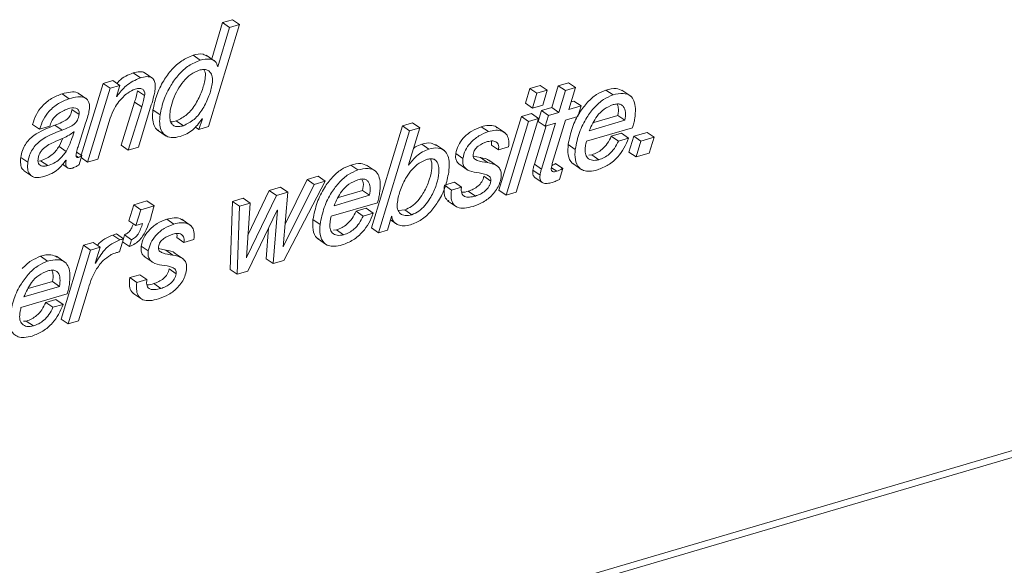
# Paper-space layout 'Sheet2' of a CAD drawing. Units: inches. Extents: x 0 to 195, y 0 to 151.
# Drawn here: x 154 to 156, y 113 to 114 of the extents above; entities that cross this region are included whole.
import ezdxf

# ---------------------------------------------------------------- set-up
doc = ezdxf.new("R2010")
doc.units = ezdxf.units.IN
doc.header["$MEASUREMENT"] = 0
doc.layers.add('SLD-0', color=179, linetype='Continuous')

psp = doc.layouts.new('Sheet2')

# ---------------------------------------------------------------- linework, layer by layer
at = {"layer": 'SLD-0', "color": 179, "linetype": 'Continuous', "lineweight": 15}
for p, q in [((154.42747, 113.71209), (154.40579, 113.63902)), ((154.44753, 113.71799), (154.42747, 113.71209)), ((154.44172, 113.7023), (154.42747, 113.71209)), ((154.46178, 113.70819), (154.44753, 113.71799)), ((154.3991, 113.5032), (154.46178, 113.70819)), ((154.44172, 113.7023), (154.41829, 113.62331)), ((154.46178, 113.70819), (154.44172, 113.7023)), ((154.38277, 113.63664), (154.36852, 113.64644)), ((154.41271, 113.63426), (154.3949, 113.6465)), ((154.41829, 113.62331), (154.41782, 113.62317)), ((154.20708, 113.59586), (154.18749, 113.5901)), ((154.22134, 113.58607), (154.20708, 113.59586)), ((154.26235, 113.60126), (154.2481, 113.61105)), ((154.28766, 113.59971), (154.26985, 113.61196)), ((154.18749, 113.5901), (154.14342, 113.44573)), ((154.20174, 113.58031), (154.15644, 113.4319)), ((154.20174, 113.58031), (154.18749, 113.5901)), ((154.22134, 113.58607), (154.20174, 113.58031)), ((154.2146, 113.56371), (154.22134, 113.58607)), ((154.27096, 113.56538), (154.25671, 113.57518)), ((155.0456, 113.57998), (155.03648, 113.55013)), ((155.06613, 113.58602), (155.0456, 113.57998)), ((155.05986, 113.57019), (155.0456, 113.57998)), ((155.08039, 113.57622), (155.05986, 113.57019)), ((155.08039, 113.57622), (155.06613, 113.58602)), ((155.07126, 113.54637), (155.08039, 113.57622)), ((155.1027, 113.58527), (155.08937, 113.54137)), ((155.123, 113.59123), (155.1027, 113.58527)), ((155.11696, 113.57547), (155.1027, 113.58527)), ((155.11696, 113.57547), (155.10362, 113.53157)), ((155.13725, 113.58144), (155.11696, 113.57547)), ((155.13725, 113.58144), (155.123, 113.59123)), ((155.12392, 113.53753), (155.13725, 113.58144)), ((155.21276, 113.56678), (155.1985, 113.57658)), ((155.24819, 113.56442), (155.23037, 113.57666)), ((154.11953, 113.55929), (154.10527, 113.56909)), ((154.15508, 113.55837), (154.13726, 113.57061)), ((154.21507, 113.56385), (154.2146, 113.56371)), ((154.21507, 113.56385), (154.21472, 113.56409)), ((155.05986, 113.57019), (155.05073, 113.54034)), ((155.13425, 113.55456), (155.12858, 113.55289)), ((155.1485, 113.54476), (155.13425, 113.55456)), ((154.13902, 113.52764), (154.12477, 113.53743)), ((154.25085, 113.55255), (154.22383, 113.46569)), ((154.26511, 113.54275), (154.23809, 113.45589)), ((154.26511, 113.54275), (154.25085, 113.55255)), ((154.25839, 113.46185), (154.28444, 113.5466)), ((154.30198, 113.52693), (154.28773, 113.53673)), ((155.05073, 113.54034), (155.03648, 113.55013)), ((155.05073, 113.54034), (155.07126, 113.54637)), ((155.06858, 113.53526), (155.06198, 113.51374)), ((155.08937, 113.54137), (155.06858, 113.53526)), ((155.08284, 113.52546), (155.06858, 113.53526)), ((155.10362, 113.53157), (155.08937, 113.54137)), ((155.1485, 113.54476), (155.12392, 113.53753)), ((155.14188, 113.52323), (155.1485, 113.54476)), ((154.17674, 113.43786), (154.20173, 113.51994)), ((154.34892, 113.50493), (154.33466, 113.51472)), ((154.38705, 113.51899), (154.37999, 113.49759)), ((154.38658, 113.51885), (154.38705, 113.51899)), ((155.02846, 113.52347), (154.98339, 113.37513)), ((155.04271, 113.51367), (154.99764, 113.36534)), ((155.01794, 113.3713), (155.06301, 113.51964)), ((155.04875, 113.52943), (155.02846, 113.52347)), ((155.04271, 113.51367), (155.02846, 113.52347)), ((155.06301, 113.51964), (155.04271, 113.51367)), ((155.06301, 113.51964), (155.04875, 113.52943)), ((155.07624, 113.50394), (155.06198, 113.51374)), ((155.08284, 113.52546), (155.07624, 113.50394)), ((155.10362, 113.53157), (155.08284, 113.52546)), ((155.09067, 113.42872), (155.11729, 113.51601)), ((155.11729, 113.51601), (155.14188, 113.52323)), ((155.16487, 113.49495), (155.23649, 113.516)), ((155.17391, 113.5116), (155.22224, 113.52579)), ((155.23649, 113.516), (155.22224, 113.52579)), ((154.05978, 113.49784), (154.04553, 113.50764)), ((154.05978, 113.49784), (154.08008, 113.5038)), ((154.10493, 113.4962), (154.09067, 113.50599)), ((154.13925, 113.46918), (154.1524, 113.50989)), ((154.29668, 113.49628), (154.31449, 113.48403)), ((154.37999, 113.49759), (154.37316, 113.50229)), ((154.37999, 113.49759), (154.3991, 113.5032)), ((154.78953, 113.50474), (154.72685, 113.29975)), ((154.80379, 113.49494), (154.7411, 113.28995)), ((154.80983, 113.5107), (154.78953, 113.50474)), ((154.80379, 113.49494), (154.78953, 113.50474)), ((154.80121, 113.42599), (154.82408, 113.50091)), ((154.82408, 113.50091), (154.80379, 113.49494)), ((154.82408, 113.50091), (154.80983, 113.5107)), ((154.96216, 113.49315), (154.94791, 113.50294)), ((154.99584, 113.49045), (154.97802, 113.5027)), ((155.07804, 113.50447), (155.05453, 113.42765)), ((155.097, 113.51004), (155.06878, 113.41785)), ((155.07624, 113.50394), (155.097, 113.51004)), ((155.15921, 113.47371), (155.25208, 113.501)), ((154.09902, 113.46325), (154.10666, 113.47976)), ((154.12898, 113.49282), (154.1285, 113.49268)), ((155.22946, 113.48977), (155.20916, 113.48381)), ((155.22342, 113.47401), (155.20916, 113.48381)), ((155.24371, 113.47998), (155.22342, 113.47401)), ((155.24371, 113.47998), (155.22946, 113.48977)), ((155.25457, 113.48382), (155.24471, 113.45192)), ((155.28107, 113.49161), (155.25457, 113.48382)), ((155.26882, 113.47403), (155.25457, 113.48382)), ((155.26882, 113.47403), (155.25897, 113.44212)), ((155.29532, 113.48181), (155.26882, 113.47403)), ((155.29532, 113.48181), (155.28107, 113.49161)), ((155.28547, 113.44991), (155.29532, 113.48181)), ((149.8495, 111.04037), (158.12669, 113.47258)), ((149.86375, 111.03058), (158.14094, 113.46279)), ((154.11327, 113.45345), (154.09902, 113.46325)), ((154.23809, 113.45589), (154.22383, 113.46569)), ((154.23809, 113.45589), (154.25839, 113.46185)), ((154.84226, 113.45791), (154.828, 113.46771)), ((154.87357, 113.45503), (154.85575, 113.46728)), ((154.98231, 113.45622), (154.96806, 113.46602)), ((154.98231, 113.45622), (155.00261, 113.46218)), ((155.13681, 113.45745), (155.12255, 113.46724)), ((154.03626, 113.43159), (154.02201, 113.44139)), ((154.0581, 113.43393), (154.06186, 113.43456)), ((154.07612, 113.42477), (154.06186, 113.43456)), ((154.11264, 113.4355), (154.11304, 113.43508)), ((154.14463, 113.4449), (154.1342, 113.45207)), ((154.13918, 113.42683), (154.14463, 113.4449)), ((154.15644, 113.4319), (154.14341, 113.44085)), ((154.15644, 113.4319), (154.17674, 113.43786)), ((154.91076, 113.4391), (154.89651, 113.4489)), ((154.94603, 113.44073), (154.93144, 113.44376)), ((154.96029, 113.43093), (154.94603, 113.44073)), ((154.98101, 113.42312), (154.96319, 113.43537)), ((155.16989, 113.4464), (155.16412, 113.44592)), ((155.18415, 113.43661), (155.16989, 113.4464)), ((155.25897, 113.44212), (155.24471, 113.45192)), ((155.25897, 113.44212), (155.28547, 113.44991)), ((154.02745, 113.41501), (154.04527, 113.40277)), ((154.10551, 113.42737), (154.11568, 113.42039)), ((154.69965, 113.41601), (154.6854, 113.4258)), ((154.73508, 113.41364), (154.71726, 113.42589)), ((154.80163, 113.4256), (154.80121, 113.42599)), ((154.90268, 113.42805), (154.9205, 113.4158)), ((155.06599, 113.4058), (155.05173, 113.41559)), ((155.06878, 113.41785), (155.05453, 113.42765)), ((155.11159, 113.4192), (155.09734, 113.42899)), ((155.10509, 113.39691), (155.11159, 113.4192)), ((155.13193, 113.42883), (155.14975, 113.41658)), ((154.5977, 113.3969), (154.55324, 113.30698)), ((154.61968, 113.40335), (154.5977, 113.3969)), ((154.61196, 113.3871), (154.5977, 113.3969)), ((154.63393, 113.39356), (154.61968, 113.40335)), ((154.96706, 113.39345), (154.95281, 113.40324)), ((155.05579, 113.40075), (155.07004, 113.39096)), ((154.54447, 113.38125), (154.52154, 113.37451)), ((154.55872, 113.37145), (154.54447, 113.38125)), ((154.61196, 113.3871), (154.54983, 113.26145)), ((154.55089, 113.23406), (154.63393, 113.39356)), ((154.63393, 113.39356), (154.61196, 113.3871)), ((154.66081, 113.36082), (154.70913, 113.37502)), ((154.72339, 113.36523), (154.70913, 113.37502)), ((154.89392, 113.39143), (154.87362, 113.38547)), ((154.88788, 113.37567), (154.87565, 113.38408)), ((154.90817, 113.38163), (154.88788, 113.37567)), ((154.90817, 113.38163), (154.89392, 113.39143)), ((154.99764, 113.36534), (154.98339, 113.37513)), ((154.46902, 113.35908), (154.44754, 113.35277)), ((154.48328, 113.34929), (154.46902, 113.35908)), ((154.53579, 113.36472), (154.47606, 113.23978)), ((154.52154, 113.37451), (154.47876, 113.28504)), ((154.53579, 113.36472), (154.52154, 113.37451)), ((154.55872, 113.37145), (154.53579, 113.36472)), ((154.54936, 113.26131), (154.55872, 113.37145)), ((154.65177, 113.34418), (154.72339, 113.36523)), ((154.93596, 113.36368), (154.9217, 113.37348)), ((154.99764, 113.36534), (155.01794, 113.3713)), ((154.24918, 113.34596), (154.2393, 113.31405)), ((154.27568, 113.35375), (154.24918, 113.34596)), ((154.26344, 113.33616), (154.24918, 113.34596)), ((154.26344, 113.33616), (154.25356, 113.30425)), ((154.28994, 113.34395), (154.26344, 113.33616)), ((154.28994, 113.34395), (154.27568, 113.35375)), ((154.44754, 113.35277), (154.44281, 113.21628)), ((154.46179, 113.34297), (154.44754, 113.35277)), ((154.46179, 113.34297), (154.45706, 113.20649)), ((154.48328, 113.34929), (154.46179, 113.34297)), ((154.47557, 113.23963), (154.48328, 113.34929)), ((154.47855, 113.2128), (154.53771, 113.33523)), ((154.5382, 113.33537), (154.5294, 113.22775)), ((154.53771, 113.33523), (154.5382, 113.33537)), ((154.64611, 113.32293), (154.73897, 113.35022)), ((154.71635, 113.339), (154.69606, 113.33303)), ((154.73061, 113.3292), (154.71635, 113.339)), ((154.78143, 113.33439), (154.79389, 113.33592)), ((154.80814, 113.32612), (154.79389, 113.33592)), ((154.88007, 113.3542), (154.89789, 113.34196)), ((154.32962, 113.30728), (154.31537, 113.31707)), ((154.3633, 113.30458), (154.34548, 113.31683)), ((154.62371, 113.30667), (154.60945, 113.31647)), ((154.71031, 113.32324), (154.69606, 113.33303)), ((154.73061, 113.3292), (154.71031, 113.32324)), ((154.75925, 113.29529), (154.76736, 113.32274)), ((154.76528, 113.31571), (154.77812, 113.30689)), ((154.76736, 113.32274), (154.76785, 113.32288)), ((154.25356, 113.30425), (154.2393, 113.31405)), ((154.25356, 113.30425), (154.26692, 113.30818)), ((154.52016, 113.29892), (154.51515, 113.23754)), ((154.65679, 113.29563), (154.65101, 113.29514)), ((154.67104, 113.28583), (154.65679, 113.29563)), ((154.7411, 113.28995), (154.72685, 113.29975)), ((154.2214, 113.27548), (154.20715, 113.28527)), ((154.22856, 113.27758), (154.21431, 113.28738)), ((154.22039, 113.25141), (154.22856, 113.27758)), ((154.23059, 113.28563), (154.22823, 113.27781)), ((154.24485, 113.27583), (154.23059, 113.28563)), ((154.24485, 113.27583), (154.24068, 113.26207)), ((154.34977, 113.27035), (154.33552, 113.28015)), ((154.34977, 113.27035), (154.37007, 113.27632)), ((154.61883, 113.27806), (154.63665, 113.26581)), ((154.7411, 113.28995), (154.75925, 113.29529)), ((154.14822, 113.26482), (154.10314, 113.11648)), ((154.1673, 113.27042), (154.14822, 113.26482)), ((154.16247, 113.25502), (154.14822, 113.26482)), ((154.18155, 113.26063), (154.16247, 113.25502)), ((154.18155, 113.26063), (154.1673, 113.27042)), ((154.17146, 113.22866), (154.18155, 113.26063)), ((154.24068, 113.26207), (154.22672, 113.27166)), ((154.27822, 113.25323), (154.26397, 113.26303)), ((154.31349, 113.25486), (154.2989, 113.25789)), ((154.54983, 113.26145), (154.54936, 113.26131)), ((154.54983, 113.26145), (154.5494, 113.26175)), ((154.07593, 113.23273), (154.06167, 113.24253)), ((154.11138, 113.23037), (154.09356, 113.24262)), ((154.16247, 113.25502), (154.11739, 113.10668)), ((154.27014, 113.24218), (154.28796, 113.22993)), ((154.32775, 113.24506), (154.31349, 113.25486)), ((154.34847, 113.23725), (154.33065, 113.2495)), ((154.47606, 113.23978), (154.47557, 113.23963)), ((154.47606, 113.23978), (154.47561, 113.24009)), ((154.5294, 113.22775), (154.51515, 113.23754)), ((154.17193, 113.22879), (154.17146, 113.22866)), ((154.17193, 113.22879), (154.17158, 113.22903)), ((154.33452, 113.20758), (154.32026, 113.21738)), ((154.45706, 113.20649), (154.44281, 113.21628)), ((154.5294, 113.22775), (154.55089, 113.23406)), ((154.26138, 113.20556), (154.24108, 113.1996)), ((154.25533, 113.1898), (154.24108, 113.1996)), ((154.27563, 113.19576), (154.26138, 113.20556)), ((154.45706, 113.20649), (154.47855, 113.2128)), ((154.02806, 113.16091), (154.09968, 113.18195)), ((154.0371, 113.17755), (154.08542, 113.19175)), ((154.09968, 113.18195), (154.08542, 113.19175)), ((154.13768, 113.11264), (154.15793, 113.17844)), ((154.27563, 113.19576), (154.25533, 113.1898)), ((154.30342, 113.17781), (154.28916, 113.18761)), ((154.02239, 113.13966), (154.11526, 113.16695)), ((154.24752, 113.16834), (154.26534, 113.15609)), ((154.09263, 113.15572), (154.07233, 113.14976)), ((154.08659, 113.13996), (154.07233, 113.14976)), ((154.10689, 113.14592), (154.08659, 113.13996)), ((154.10689, 113.14592), (154.09263, 113.15572)), ((154.03307, 113.11235), (154.02731, 113.11187)), ((154.04732, 113.10256), (154.03307, 113.11235)), ((154.11739, 113.10668), (154.10314, 113.11648)), ((154.11739, 113.10668), (154.13768, 113.11264))]:
    psp.add_line(p, q, dxfattribs=at)
at = {"layer": 'SLD-0', "color": 8, "linetype": 'Continuous', "lineweight": 15}
for p, q in [((154.13793, 113.44109), (154.13306, 113.44444)), ((155.09955, 113.41331), (155.08894, 113.4206))]:
    psp.add_line(p, q, dxfattribs=at)
at = {"layer": 'SLD-0', "color": 179, "linetype": 'Continuous', "lineweight": 15}
for points, knots in [([(154.36852, 113.64644), (154.36062, 113.64317), (154.34444, 113.63648), (154.32478, 113.61784), (154.30772, 113.59445), (154.29418, 113.56714), (154.28983, 113.54663), (154.28773, 113.53673)], [0, 0, 0, 0, 0.1785652, 0.3657442, 0.5598784, 0.7877206, 1, 1, 1, 1]), ([(154.38277, 113.63664), (154.37488, 113.63337), (154.3587, 113.62668), (154.33903, 113.60804), (154.32198, 113.58465), (154.30843, 113.55735), (154.30408, 113.53683), (154.30198, 113.52693)], [0, 0, 0, 0, 0.1785655, 0.3657431, 0.5598776, 0.7877203, 1, 1, 1, 1]), ([(154.39639, 113.64479), (154.39377, 113.64622), (154.38516, 113.6509), (154.37535, 113.64827), (154.36852, 113.64644)], [0, 0, 0, 0, 0.3044824, 1, 1, 1, 1]), ([(154.41782, 113.62317), (154.41663, 113.62724), (154.41435, 113.63504), (154.39951, 113.64054), (154.38933, 113.63817), (154.38277, 113.63664)], [0, 0, 0, 0, 0.2796348, 0.5354888, 1, 1, 1, 1]), ([(154.27148, 113.61055), (154.27128, 113.61078), (154.26894, 113.61344), (154.25967, 113.61376), (154.25236, 113.61205), (154.2481, 113.61105)], [0, 0, 0, 0, 0.0373723, 0.438805, 1, 1, 1, 1]), ([(154.3807, 113.61642), (154.37481, 113.61391), (154.36271, 113.60876), (154.34846, 113.59413), (154.3369, 113.57701), (154.32835, 113.55828), (154.32325, 113.54075), (154.32126, 113.52626), (154.3219, 113.51556), (154.32525, 113.5078), (154.33162, 113.50348), (154.3399, 113.50269), (154.34565, 113.50412), (154.34892, 113.50493)], [0, 0, 0, 0, 0.12148254, 0.24954857, 0.38316861, 0.51655556, 0.64176497, 0.73167791, 0.79516957, 0.84552894, 0.88700671, 0.93578877, 1, 1, 1, 1]), ([(154.33466, 113.51472), (154.34222, 113.5185), (154.35817, 113.52648), (154.37439, 113.54901), (154.38658, 113.57333), (154.39223, 113.59483), (154.39404, 113.61035), (154.39104, 113.61618), (154.39019, 113.61783)], [0, 0, 0, 0, 0.1989494, 0.4201455, 0.6454703, 0.845271, 0.9562604, 1, 1, 1, 1]), ([(154.34892, 113.50493), (154.35647, 113.5087), (154.37242, 113.51667), (154.38869, 113.53923), (154.40067, 113.56345), (154.40692, 113.58526), (154.40774, 113.60198), (154.40389, 113.61229), (154.39695, 113.61723), (154.3891, 113.61841), (154.3837, 113.61713), (154.3807, 113.61642)], [0, 0, 0, 0, 0.16237656, 0.34290691, 0.52682453, 0.68987697, 0.78047939, 0.85021037, 0.8925964, 0.94016614, 1, 1, 1, 1]), ([(154.26235, 113.60126), (154.25234, 113.5967), (154.23346, 113.5881), (154.22095, 113.5716), (154.21507, 113.56385)], [0, 0, 0, 0, 0.5300747, 1, 1, 1, 1]), ([(154.2481, 113.61105), (154.23775, 113.60691), (154.22526, 113.60191), (154.21685, 113.59186), (154.21541, 113.59014)], [0, 0, 0, 0, 0.8285556, 1, 1, 1, 1]), ([(154.29178, 113.57515), (154.29218, 113.57919), (154.29289, 113.58621), (154.29105, 113.59583), (154.28494, 113.60271), (154.27422, 113.60431), (154.26672, 113.60238), (154.26235, 113.60126)], [0, 0, 0, 0, 0.2350891, 0.4093192, 0.5511662, 0.7383378, 1, 1, 1, 1]), ([(154.13889, 113.56916), (154.13788, 113.56986), (154.13307, 113.57316), (154.12066, 113.57295), (154.11078, 113.57047), (154.10527, 113.56909)], [0, 0, 0, 0, 0.1055946, 0.5013365, 1, 1, 1, 1]), ([(154.21936, 113.55334), (154.22481, 113.55967), (154.23405, 113.57043), (154.24689, 113.57626), (154.25216, 113.57865)], [0, 0, 0, 0, 0.5894483, 1, 1, 1, 1]), ([(154.25671, 113.57518), (154.25577, 113.57094), (154.25409, 113.56332), (154.25184, 113.55585), (154.25085, 113.55255)], [0, 0, 0, 0, 0.5574593, 1, 1, 1, 1]), ([(154.25216, 113.57865), (154.25515, 113.57938), (154.26044, 113.58066), (154.26803, 113.57849), (154.27153, 113.57224), (154.27117, 113.56788), (154.27096, 113.56538)], [0, 0, 0, 0, 0.3155481, 0.5573544, 0.7460206, 1, 1, 1, 1]), ([(154.28444, 113.5466), (154.28631, 113.5526), (154.28923, 113.562), (154.2911, 113.57166), (154.29178, 113.57515)], [0, 0, 0, 0, 0.6384671, 1, 1, 1, 1]), ([(155.1985, 113.57658), (155.19201, 113.57387), (155.17817, 113.5681), (155.16051, 113.55181), (155.14373, 113.52972), (155.12944, 113.50117), (155.12489, 113.47875), (155.12255, 113.46724)], [0, 0, 0, 0, 0.1506015, 0.32081317, 0.50882114, 0.74785303, 1, 1, 1, 1]), ([(155.23196, 113.57508), (155.22771, 113.57699), (155.21697, 113.58181), (155.20546, 113.57855), (155.1985, 113.57658)], [0, 0, 0, 0, 0.3953033, 1, 1, 1, 1]), ([(154.10527, 113.56909), (154.09791, 113.56627), (154.08286, 113.56052), (154.06532, 113.54546), (154.05215, 113.52757), (154.04778, 113.5144), (154.04553, 113.50764)], [0, 0, 0, 0, 0.26298386, 0.53727741, 0.76209876, 1, 1, 1, 1]), ([(154.11953, 113.55929), (154.11216, 113.55647), (154.09711, 113.55072), (154.07958, 113.53566), (154.06641, 113.51777), (154.06203, 113.50461), (154.05978, 113.49784)], [0, 0, 0, 0, 0.2629846, 0.5372761, 0.7620981, 1, 1, 1, 1]), ([(154.15972, 113.5366), (154.16002, 113.53976), (154.16056, 113.54535), (154.15902, 113.55297), (154.15538, 113.55849), (154.14783, 113.56296), (154.13504, 113.56333), (154.12508, 113.56074), (154.11953, 113.55929)], [0, 0, 0, 0, 0.1589506, 0.2814936, 0.3830977, 0.4813752, 0.7108429, 1, 1, 1, 1]), ([(154.20173, 113.51994), (154.20417, 113.52672), (154.20849, 113.5387), (154.21607, 113.54891), (154.21936, 113.55334)], [0, 0, 0, 0, 0.5659678, 1, 1, 1, 1]), ([(154.27096, 113.56538), (154.27003, 113.56114), (154.26835, 113.55352), (154.2661, 113.54606), (154.26511, 113.54275)], [0, 0, 0, 0, 0.5575183, 1, 1, 1, 1]), ([(155.21276, 113.56678), (155.20626, 113.56407), (155.19243, 113.5583), (155.17477, 113.54201), (155.15799, 113.51992), (155.1437, 113.49138), (155.13914, 113.46896), (155.13681, 113.45745)], [0, 0, 0, 0, 0.150606, 0.3208185, 0.5088294, 0.7478491, 1, 1, 1, 1]), ([(155.25649, 113.51978), (155.25717, 113.52642), (155.25837, 113.53817), (155.25603, 113.55414), (155.24784, 113.56671), (155.23121, 113.57145), (155.21954, 113.5685), (155.21276, 113.56678)], [0, 0, 0, 0, 0.2393495, 0.4237569, 0.5712644, 0.7505704, 1, 1, 1, 1]), ([(154.08008, 113.5038), (154.08119, 113.50716), (154.08338, 113.51373), (154.08939, 113.52209), (154.09964, 113.53196), (154.10973, 113.53603), (154.11673, 113.53886)], [0, 0, 0, 0, 0.1997092, 0.3908052, 0.5778528, 1, 1, 1, 1]), ([(154.12477, 113.53743), (154.12441, 113.53528), (154.12373, 113.53128), (154.12166, 113.52584), (154.11875, 113.52135), (154.11342, 113.5162), (154.10383, 113.51109), (154.09543, 113.50783), (154.09067, 113.50599)], [0, 0, 0, 0, 0.1317594, 0.2453735, 0.3496079, 0.4536082, 0.6907551, 1, 1, 1, 1]), ([(154.11673, 113.53886), (154.12216, 113.54027), (154.12872, 113.54198), (154.13585, 113.53894), (154.13826, 113.53625), (154.13943, 113.53225), (154.13917, 113.52931), (154.13902, 113.52764)], [0, 0, 0, 0, 0.5084994, 0.6148984, 0.7198341, 0.8413722, 1, 1, 1, 1]), ([(154.1524, 113.50989), (154.15407, 113.51489), (154.15699, 113.52367), (154.1589, 113.53272), (154.15972, 113.5366)], [0, 0, 0, 0, 0.5702944, 1, 1, 1, 1]), ([(154.28773, 113.53673), (154.28715, 113.53085), (154.28611, 113.52024), (154.28923, 113.50643), (154.29387, 113.49716), (154.29813, 113.49566), (154.29868, 113.49546)], [0, 0, 0, 0, 0.3887906, 0.7010025, 0.9614299, 1, 1, 1, 1]), ([(155.21306, 113.54726), (155.20677, 113.54463), (155.1942, 113.53937), (155.17685, 113.5212), (155.16945, 113.50499), (155.16487, 113.49495)], [0, 0, 0, 0, 0.2757291, 0.5517089, 1, 1, 1, 1]), ([(155.23649, 113.516), (155.2373, 113.52126), (155.23875, 113.53067), (155.23549, 113.54264), (155.2285, 113.54798), (155.22109, 113.54918), (155.21596, 113.54795), (155.21306, 113.54726)], [0, 0, 0, 0, 0.3177817, 0.5681375, 0.6871687, 0.8230268, 1, 1, 1, 1]), ([(155.22224, 113.52579), (155.22337, 113.53121), (155.22502, 113.53908), (155.22188, 113.54628), (155.2209, 113.54852)], [0, 0, 0, 0, 0.6886823, 1, 1, 1, 1]), ([(154.13902, 113.52764), (154.13866, 113.52549), (154.13799, 113.52148), (154.13591, 113.51605), (154.133, 113.51155), (154.12767, 113.5064), (154.11808, 113.50129), (154.10968, 113.49804), (154.10493, 113.4962)], [0, 0, 0, 0, 0.1318041, 0.2454142, 0.349639, 0.4536334, 0.6907726, 1, 1, 1, 1]), ([(154.30198, 113.52693), (154.30144, 113.52111), (154.30045, 113.5106), (154.30325, 113.49618), (154.311, 113.48475), (154.32586, 113.47953), (154.33651, 113.48203), (154.34255, 113.48345)], [0, 0, 0, 0, 0.23150201, 0.41737177, 0.5724692, 0.75722402, 1, 1, 1, 1]), ([(154.32351, 113.51312), (154.32392, 113.51305), (154.32767, 113.51246), (154.33137, 113.51366), (154.33466, 113.51472)], [0, 0, 0, 0, 0.1117171, 1, 1, 1, 1]), ([(154.34255, 113.48345), (154.34701, 113.48498), (154.35611, 113.48811), (154.36771, 113.49625), (154.37794, 113.50666), (154.38354, 113.51456), (154.38658, 113.51885)], [0, 0, 0, 0, 0.2441456, 0.4980749, 0.7269878, 1, 1, 1, 1]), ([(155.25208, 113.501), (155.253, 113.50409), (155.25485, 113.51027), (155.25594, 113.51662), (155.25649, 113.51978)], [0, 0, 0, 0, 0.5020038, 1, 1, 1, 1]), ([(154.09067, 113.50599), (154.07571, 113.50022), (154.05691, 113.49297), (154.03858, 113.47717), (154.03073, 113.46727), (154.02468, 113.45521), (154.02293, 113.44615), (154.02201, 113.44139)], [0, 0, 0, 0, 0.4763009, 0.5986504, 0.7232657, 0.8547336, 1, 1, 1, 1]), ([(154.10493, 113.4962), (154.08997, 113.49042), (154.07116, 113.48317), (154.05283, 113.46738), (154.04499, 113.45748), (154.03893, 113.44542), (154.03718, 113.43635), (154.03626, 113.43159)], [0, 0, 0, 0, 0.4762951, 0.5986264, 0.7232431, 0.8547087, 1, 1, 1, 1]), ([(154.94791, 113.50294), (154.94131, 113.50033), (154.92775, 113.49497), (154.91221, 113.48143), (154.90071, 113.46587), (154.8979, 113.45453), (154.89651, 113.4489)], [0, 0, 0, 0, 0.2704047, 0.5559692, 0.7794461, 1, 1, 1, 1]), ([(154.97943, 113.50094), (154.97815, 113.50196), (154.97346, 113.50571), (154.9617, 113.50607), (154.95272, 113.50403), (154.94791, 113.50294)], [0, 0, 0, 0, 0.148045, 0.5434748, 1, 1, 1, 1]), ([(155.00261, 113.46218), (155.00306, 113.46741), (155.00384, 113.47645), (154.99904, 113.48851), (154.98911, 113.49523), (154.9761, 113.49647), (154.96703, 113.49431), (154.96216, 113.49315)], [0, 0, 0, 0, 0.2405262, 0.4155266, 0.5698247, 0.7694863, 1, 1, 1, 1]), ([(154.1285, 113.49268), (154.12541, 113.49035), (154.11886, 113.48541), (154.10485, 113.4788), (154.09422, 113.47432), (154.08756, 113.47151)], [0, 0, 0, 0, 0.2506749, 0.5309585, 1, 1, 1, 1]), ([(154.11327, 113.45345), (154.11685, 113.46054), (154.12325, 113.4732), (154.12723, 113.48682), (154.12898, 113.49282)], [0, 0, 0, 0, 0.55914214, 1, 1, 1, 1]), ([(154.96216, 113.49315), (154.95557, 113.49054), (154.94201, 113.48518), (154.92646, 113.47163), (154.91496, 113.45607), (154.91216, 113.44474), (154.91076, 113.4391)], [0, 0, 0, 0, 0.2704145, 0.5559744, 0.7794175, 1, 1, 1, 1]), ([(154.96009, 113.47293), (154.96369, 113.47376), (154.97012, 113.47526), (154.97845, 113.47263), (154.98206, 113.46753), (154.98316, 113.46219), (154.98262, 113.45836), (154.98231, 113.45622)], [0, 0, 0, 0, 0.3091602, 0.5521612, 0.67559602, 0.81884299, 1, 1, 1, 1]), ([(155.1568, 113.46123), (155.15716, 113.46355), (155.1578, 113.46774), (155.15877, 113.47186), (155.15921, 113.47371)], [0, 0, 0, 0, 0.5530653, 1, 1, 1, 1]), ([(155.20916, 113.48381), (155.20671, 113.47879), (155.20196, 113.46911), (155.19193, 113.45813), (155.18114, 113.45046), (155.17365, 113.44776), (155.16989, 113.4464)], [0, 0, 0, 0, 0.2977982, 0.5752495, 0.786803, 1, 1, 1, 1]), ([(155.18135, 113.41618), (155.18887, 113.41913), (155.2043, 113.42519), (155.22208, 113.44114), (155.23576, 113.45962), (155.24102, 113.47307), (155.24371, 113.47998)], [0, 0, 0, 0, 0.260139, 0.5339471, 0.7607189, 1, 1, 1, 1]), ([(155.22342, 113.47401), (155.22096, 113.469), (155.21622, 113.45931), (155.20618, 113.44834), (155.1954, 113.44066), (155.18791, 113.43796), (155.18415, 113.43661)], [0, 0, 0, 0, 0.2978064, 0.5752694, 0.7867971, 1, 1, 1, 1]), ([(154.08756, 113.47151), (154.08348, 113.46955), (154.07548, 113.46571), (154.0666, 113.45871), (154.06116, 113.45156), (154.058, 113.44511), (154.05708, 113.44033), (154.0566, 113.43785)], [0, 0, 0, 0, 0.2829318, 0.555085, 0.6964697, 0.8424055, 1, 1, 1, 1]), ([(154.06186, 113.43456), (154.06609, 113.43607), (154.07446, 113.43903), (154.08796, 113.44806), (154.09479, 113.45744), (154.09902, 113.46325)], [0, 0, 0, 0, 0.2803281, 0.554173, 1, 1, 1, 1]), ([(154.13316, 113.44806), (154.13415, 113.45211), (154.13589, 113.45924), (154.13824, 113.46618), (154.13925, 113.46918)], [0, 0, 0, 0, 0.5682785, 1, 1, 1, 1]), ([(154.84226, 113.45791), (154.83801, 113.45629), (154.82921, 113.45292), (154.81483, 113.44238), (154.80672, 113.43207), (154.80163, 113.4256)], [0, 0, 0, 0, 0.2576084, 0.5336843, 1, 1, 1, 1]), ([(154.828, 113.46771), (154.82367, 113.46621), (154.81773, 113.46416), (154.81275, 113.46039), (154.8114, 113.45936)], [0, 0, 0, 0, 0.7284448, 1, 1, 1, 1]), ([(154.85717, 113.46542), (154.85375, 113.46728), (154.84464, 113.47223), (154.8344, 113.46945), (154.828, 113.46771)], [0, 0, 0, 0, 0.3750852, 1, 1, 1, 1]), ([(154.88239, 113.41144), (154.883, 113.41757), (154.88409, 113.42862), (154.88173, 113.44375), (154.87451, 113.45607), (154.85938, 113.46201), (154.84849, 113.4594), (154.84226, 113.45791)], [0, 0, 0, 0, 0.2350886, 0.424135, 0.5788799, 0.7589007, 1, 1, 1, 1]), ([(154.93136, 113.44725), (154.93171, 113.44895), (154.93239, 113.45229), (154.93479, 113.45681), (154.93794, 113.46074), (154.94555, 113.46756), (154.95362, 113.47054), (154.96009, 113.47293)], [0, 0, 0, 0, 0.1275514, 0.2508129, 0.3739137, 0.4988604, 1, 1, 1, 1]), ([(154.96836, 113.47328), (154.96843, 113.473), (154.96902, 113.47063), (154.96851, 113.46818), (154.96806, 113.46602)], [0, 0, 0, 0, 0.1165603, 1, 1, 1, 1]), ([(155.12255, 113.46724), (155.12208, 113.46049), (155.12119, 113.44766), (155.12635, 113.43227), (155.1329, 113.42864), (155.134, 113.42803)], [0, 0, 0, 0, 0.4804616, 0.9131036, 1, 1, 1, 1]), ([(155.13681, 113.45745), (155.13626, 113.45059), (155.13523, 113.43754), (155.14197, 113.42116), (155.15398, 113.414), (155.16695, 113.41265), (155.17611, 113.41489), (155.18135, 113.41618)], [0, 0, 0, 0, 0.2667278, 0.5068777, 0.6354075, 0.7914882, 1, 1, 1, 1]), ([(155.18415, 113.43661), (155.17983, 113.43572), (155.17185, 113.43407), (155.16091, 113.43932), (155.15597, 113.44975), (155.1565, 113.45707), (155.1568, 113.46123)], [0, 0, 0, 0, 0.2833804, 0.5242707, 0.7298001, 1, 1, 1, 1]), ([(154.02201, 113.44139), (154.02161, 113.43683), (154.02094, 113.42897), (154.02351, 113.41861), (154.02788, 113.41537), (154.02951, 113.41415)], [0, 0, 0, 0, 0.4635763, 0.7990056, 1, 1, 1, 1]), ([(154.0566, 113.43785), (154.05644, 113.43572), (154.05616, 113.43192), (154.05853, 113.42686), (154.06312, 113.4239), (154.06933, 113.42318), (154.07373, 113.42421), (154.07612, 113.42477)], [0, 0, 0, 0, 0.2152088, 0.382754, 0.5407195, 0.7509791, 1, 1, 1, 1]), ([(154.06854, 113.40293), (154.07388, 113.40478), (154.08405, 113.40832), (154.09985, 113.41875), (154.1078, 113.42917), (154.11264, 113.4355)], [0, 0, 0, 0, 0.3024584, 0.576043, 1, 1, 1, 1]), ([(154.07612, 113.42477), (154.08035, 113.42627), (154.08871, 113.42924), (154.10221, 113.43826), (154.10904, 113.44764), (154.11327, 113.45345)], [0, 0, 0, 0, 0.2803294, 0.5541755, 1, 1, 1, 1]), ([(154.11304, 113.43508), (154.11265, 113.43298), (154.11197, 113.42927), (154.11256, 113.42411), (154.11519, 113.42008), (154.12046, 113.41849), (154.12418, 113.41939), (154.12632, 113.41991)], [0, 0, 0, 0, 0.2399, 0.423846, 0.5726833, 0.7544698, 1, 1, 1, 1]), ([(154.13793, 113.44109), (154.13708, 113.44088), (154.13548, 113.4405), (154.1336, 113.44189), (154.13305, 113.44371), (154.13289, 113.44571), (154.13306, 113.44721), (154.13316, 113.44806)], [0, 0, 0, 0, 0.23651517, 0.4396318, 0.57772234, 0.76029608, 1, 1, 1, 1]), ([(154.14463, 113.4449), (154.14339, 113.44402), (154.14128, 113.44254), (154.13891, 113.44151), (154.13793, 113.44109)], [0, 0, 0, 0, 0.5883019, 1, 1, 1, 1]), ([(154.83946, 113.43748), (154.83375, 113.43516), (154.82224, 113.43047), (154.80838, 113.41738), (154.7953, 113.3995), (154.78506, 113.37717), (154.77914, 113.35527), (154.77828, 113.33831), (154.78414, 113.32723), (154.79587, 113.32325), (154.80371, 113.32508), (154.80814, 113.32612)], [0, 0, 0, 0, 0.1156447, 0.2334704, 0.3544794, 0.534144, 0.69426, 0.7831128, 0.8492966, 0.9149023, 1, 1, 1, 1]), ([(154.79389, 113.33592), (154.79871, 113.33797), (154.80869, 113.34222), (154.8207, 113.35419), (154.83254, 113.37069), (154.84238, 113.39132), (154.84783, 113.4123), (154.8495, 113.42834), (154.84676, 113.43572), (154.8458, 113.43831)], [0, 0, 0, 0, 0.1261493, 0.2614122, 0.4045048, 0.6197345, 0.8103563, 0.9334874, 1, 1, 1, 1]), ([(154.80814, 113.32612), (154.81296, 113.32817), (154.82294, 113.33242), (154.83495, 113.3444), (154.84682, 113.3609), (154.85653, 113.38148), (154.86237, 113.40263), (154.86328, 113.41951), (154.86059, 113.4308), (154.85466, 113.43717), (154.84729, 113.43926), (154.84226, 113.43812), (154.83946, 113.43748)], [0, 0, 0, 0, 0.1046011, 0.2167612, 0.335415, 0.5138835, 0.6719639, 0.7740466, 0.8532091, 0.8973061, 0.9428807, 1, 1, 1, 1]), ([(154.89651, 113.4489), (154.89626, 113.44547), (154.89581, 113.43935), (154.89899, 113.43125), (154.90285, 113.42828), (154.90457, 113.42696)], [0, 0, 0, 0, 0.415254, 0.7401341, 1, 1, 1, 1]), ([(154.91076, 113.4391), (154.9105, 113.43565), (154.91003, 113.42951), (154.91347, 113.42124), (154.9226, 113.41341), (154.9317, 113.41178), (154.93827, 113.4106)], [0, 0, 0, 0, 0.2263545, 0.4034492, 0.5689509, 1, 1, 1, 1]), ([(154.96029, 113.43093), (154.95325, 113.43173), (154.94364, 113.43282), (154.9334, 113.4381), (154.93108, 113.4431), (154.93126, 113.44579), (154.93136, 113.44725)], [0, 0, 0, 0, 0.5742017, 0.7842661, 0.882985, 1, 1, 1, 1]), ([(154.96491, 113.43407), (154.96478, 113.4342), (154.95994, 113.43884), (154.95289, 113.4398), (154.94603, 113.44073)], [0, 0, 0, 0, 0.02792508, 1, 1, 1, 1]), ([(154.03626, 113.43159), (154.03583, 113.42698), (154.0351, 113.41905), (154.03821, 113.40834), (154.04578, 113.40163), (154.05675, 113.40007), (154.06435, 113.40191), (154.06854, 113.40293)], [0, 0, 0, 0, 0.2488446, 0.4289025, 0.5785664, 0.7682941, 1, 1, 1, 1]), ([(154.12632, 113.41991), (154.12883, 113.42088), (154.13341, 113.42266), (154.13738, 113.42553), (154.13918, 113.42683)], [0, 0, 0, 0, 0.5486128, 1, 1, 1, 1]), ([(154.6854, 113.4258), (154.6789, 113.4231), (154.66507, 113.41733), (154.64741, 113.40104), (154.63063, 113.37894), (154.61634, 113.3504), (154.61179, 113.32798), (154.60945, 113.31647)], [0, 0, 0, 0, 0.1506057, 0.3208055, 0.508831, 0.7478502, 1, 1, 1, 1]), ([(154.69965, 113.41601), (154.69316, 113.4133), (154.67932, 113.40753), (154.66166, 113.39124), (154.64488, 113.36915), (154.63059, 113.34061), (154.62604, 113.31818), (154.62371, 113.30667)], [0, 0, 0, 0, 0.1506052, 0.3208045, 0.5088159, 0.7478504, 1, 1, 1, 1]), ([(154.71886, 113.42431), (154.71461, 113.42621), (154.70387, 113.43104), (154.69236, 113.42778), (154.6854, 113.4258)], [0, 0, 0, 0, 0.39531252, 1, 1, 1, 1]), ([(154.74339, 113.36901), (154.74407, 113.37565), (154.74527, 113.3874), (154.74293, 113.40337), (154.73474, 113.41594), (154.71811, 113.42068), (154.70644, 113.41773), (154.69965, 113.41601)], [0, 0, 0, 0, 0.2393573, 0.4237391, 0.5712538, 0.750562, 1, 1, 1, 1]), ([(154.98758, 113.40106), (154.98786, 113.40464), (154.98836, 113.41101), (154.98495, 113.41958), (154.97592, 113.42773), (154.96682, 113.42959), (154.96029, 113.43093)], [0, 0, 0, 0, 0.2310932, 0.4110836, 0.5770803, 1, 1, 1, 1]), ([(155.05173, 113.41559), (155.05153, 113.41359), (155.05118, 113.41005), (155.05211, 113.40531), (155.05379, 113.40216), (155.05539, 113.4012), (155.05589, 113.4009)], [0, 0, 0, 0, 0.3700888, 0.6566475, 0.8924714, 1, 1, 1, 1]), ([(155.05453, 113.42765), (155.05386, 113.42536), (155.0527, 113.42139), (155.05202, 113.41732), (155.05173, 113.41559)], [0, 0, 0, 0, 0.5758719, 1, 1, 1, 1]), ([(155.06878, 113.41785), (155.06811, 113.41556), (155.06696, 113.4116), (155.06628, 113.40752), (155.06599, 113.4058)], [0, 0, 0, 0, 0.5759897, 1, 1, 1, 1]), ([(155.09955, 113.41331), (155.09808, 113.41293), (155.09542, 113.41226), (155.09201, 113.41241), (155.08996, 113.41358), (155.08893, 113.41501), (155.08847, 113.41699), (155.0886, 113.41844), (155.08868, 113.41925)], [0, 0, 0, 0, 0.2872901, 0.5215757, 0.6226816, 0.7250961, 0.8456517, 1, 1, 1, 1]), ([(155.08868, 113.41925), (155.08901, 113.42101), (155.08961, 113.42419), (155.09034, 113.42733), (155.09067, 113.42872)], [0, 0, 0, 0, 0.5555112, 1, 1, 1, 1]), ([(155.09734, 113.42899), (155.09517, 113.42759), (155.09274, 113.42602), (155.09007, 113.42499), (155.0898, 113.42488)], [0, 0, 0, 0, 0.8979023, 1, 1, 1, 1]), ([(155.11159, 113.4192), (155.1094, 113.41784), (155.10557, 113.41549), (155.10135, 113.41396), (155.09955, 113.41331)], [0, 0, 0, 0, 0.5743428, 1, 1, 1, 1]), ([(154.69996, 113.39649), (154.69367, 113.39386), (154.6811, 113.3886), (154.66375, 113.37042), (154.65635, 113.35421), (154.65177, 113.34418)], [0, 0, 0, 0, 0.2757191, 0.5517304, 1, 1, 1, 1]), ([(154.72339, 113.36523), (154.72419, 113.37049), (154.72564, 113.37989), (154.72238, 113.39186), (154.71539, 113.39721), (154.70799, 113.39841), (154.70286, 113.39718), (154.69996, 113.39649)], [0, 0, 0, 0, 0.3177751, 0.5681603, 0.6871934, 0.8230193, 1, 1, 1, 1]), ([(154.70913, 113.37502), (154.71026, 113.38044), (154.7119, 113.38831), (154.70877, 113.3955), (154.70779, 113.39775)], [0, 0, 0, 0, 0.6885417, 1, 1, 1, 1]), ([(154.80534, 113.30569), (154.81293, 113.30877), (154.82837, 113.31504), (154.84722, 113.33255), (154.86346, 113.35483), (154.87628, 113.38143), (154.88038, 113.40155), (154.88239, 113.41144)], [0, 0, 0, 0, 0.1777888, 0.3616883, 0.552426, 0.7799117, 1, 1, 1, 1]), ([(154.95281, 113.40324), (154.95242, 113.40131), (154.95164, 113.39749), (154.94815, 113.39056), (154.94166, 113.3834), (154.93215, 113.37717), (154.92513, 113.37469), (154.9217, 113.37348)], [0, 0, 0, 0, 0.130327, 0.2567508, 0.5081273, 0.7604704, 1, 1, 1, 1]), ([(154.93125, 113.34268), (154.93823, 113.34532), (154.95269, 113.35078), (154.9684, 113.36329), (154.97871, 113.37628), (154.9849, 113.38798), (154.98668, 113.39665), (154.98758, 113.40106)], [0, 0, 0, 0, 0.2611007, 0.5409202, 0.6905138, 0.8423721, 1, 1, 1, 1]), ([(154.93827, 113.4106), (154.94532, 113.40978), (154.95499, 113.40866), (154.96513, 113.40297), (154.96736, 113.39778), (154.96717, 113.39497), (154.96706, 113.39345)], [0, 0, 0, 0, 0.5671585, 0.777744, 0.8791359, 1, 1, 1, 1]), ([(155.06599, 113.4058), (155.06579, 113.40381), (155.06545, 113.40028), (155.06633, 113.39547), (155.06846, 113.39193), (155.073, 113.38896), (155.08094, 113.38858), (155.08709, 113.39018), (155.09055, 113.39108)], [0, 0, 0, 0, 0.16091045, 0.28544956, 0.38793287, 0.4853925, 0.7109816, 1, 1, 1, 1]), ([(155.09055, 113.39108), (155.09327, 113.39197), (155.09825, 113.39359), (155.10296, 113.39587), (155.10509, 113.39691)], [0, 0, 0, 0, 0.5476292, 1, 1, 1, 1]), ([(154.87362, 113.38547), (154.8731, 113.37986), (154.87222, 113.37029), (154.87542, 113.3579), (154.88059, 113.35464), (154.88227, 113.35357)], [0, 0, 0, 0, 0.4873162, 0.8326834, 1, 1, 1, 1]), ([(154.88788, 113.37567), (154.8873, 113.36999), (154.88632, 113.36028), (154.89049, 113.34706), (154.90088, 113.3395), (154.91536, 113.33867), (154.92556, 113.34125), (154.93125, 113.34268)], [0, 0, 0, 0, 0.2401368, 0.4103859, 0.5558443, 0.7525005, 1, 1, 1, 1]), ([(154.93596, 113.36368), (154.93201, 113.36267), (154.92491, 113.36086), (154.91574, 113.36153), (154.91051, 113.36513), (154.90811, 113.36938), (154.90726, 113.37512), (154.90784, 113.37928), (154.90817, 113.38163)], [0, 0, 0, 0, 0.2826762, 0.5078703, 0.6061291, 0.709812, 0.836152, 1, 1, 1, 1]), ([(154.96706, 113.39345), (154.96667, 113.39151), (154.9659, 113.38769), (154.96241, 113.38076), (154.95591, 113.3736), (154.94641, 113.36738), (154.93938, 113.36489), (154.93596, 113.36368)], [0, 0, 0, 0, 0.1303262, 0.2567542, 0.5081278, 0.760447, 1, 1, 1, 1]), ([(154.73897, 113.35022), (154.7399, 113.35332), (154.74174, 113.3595), (154.74284, 113.36585), (154.74339, 113.36901)], [0, 0, 0, 0, 0.502006, 1, 1, 1, 1]), ([(154.9217, 113.37348), (154.91771, 113.37211), (154.91319, 113.37057), (154.90864, 113.37133), (154.90812, 113.37142)], [0, 0, 0, 0, 0.88663777, 1, 1, 1, 1]), ([(154.24068, 113.26207), (154.2446, 113.26387), (154.25217, 113.26735), (154.26452, 113.27819), (154.27943, 113.30341), (154.28568, 113.32753), (154.28994, 113.34395)], [0, 0, 0, 0, 0.1296252, 0.2505127, 0.4898081, 1, 1, 1, 1]), ([(154.31537, 113.31707), (154.30877, 113.31447), (154.29521, 113.3091), (154.27966, 113.29556), (154.26816, 113.28), (154.26536, 113.26866), (154.26397, 113.26303)], [0, 0, 0, 0, 0.270415, 0.5559755, 0.7794492, 1, 1, 1, 1]), ([(154.34689, 113.31507), (154.34561, 113.31609), (154.34092, 113.31984), (154.32915, 113.3202), (154.32018, 113.31816), (154.31537, 113.31707)], [0, 0, 0, 0, 0.1480471, 0.5434824, 1, 1, 1, 1]), ([(154.60945, 113.31647), (154.60898, 113.30972), (154.60809, 113.29689), (154.61325, 113.28149), (154.6198, 113.27787), (154.6209, 113.27726)], [0, 0, 0, 0, 0.480509, 0.9131383, 1, 1, 1, 1]), ([(154.6437, 113.31046), (154.64406, 113.31278), (154.64471, 113.31696), (154.64567, 113.32109), (154.64611, 113.32293)], [0, 0, 0, 0, 0.5534173, 1, 1, 1, 1]), ([(154.69606, 113.33303), (154.6936, 113.32802), (154.68886, 113.31833), (154.67882, 113.30736), (154.66804, 113.29969), (154.66055, 113.29699), (154.65679, 113.29563)], [0, 0, 0, 0, 0.2978062, 0.5752649, 0.7867973, 1, 1, 1, 1]), ([(154.66825, 113.2654), (154.67577, 113.26836), (154.6912, 113.27441), (154.70898, 113.29037), (154.72266, 113.30885), (154.72791, 113.3223), (154.73061, 113.3292)], [0, 0, 0, 0, 0.2601322, 0.5339641, 0.7607403, 1, 1, 1, 1]), ([(154.71031, 113.32324), (154.70786, 113.31822), (154.70312, 113.30854), (154.69308, 113.29756), (154.6823, 113.28989), (154.6748, 113.28719), (154.67104, 113.28583)], [0, 0, 0, 0, 0.297808, 0.5752658, 0.7867926, 1, 1, 1, 1]), ([(154.76785, 113.32288), (154.76825, 113.32048), (154.76907, 113.31563), (154.77387, 113.30946), (154.78151, 113.3048), (154.79266, 113.30284), (154.80082, 113.30467), (154.80534, 113.30569)], [0, 0, 0, 0, 0.1518701, 0.3068616, 0.4758187, 0.7089372, 1, 1, 1, 1]), ([(154.24826, 113.30789), (154.24693, 113.30417), (154.24462, 113.29775), (154.23827, 113.29003), (154.23318, 113.28711), (154.23059, 113.28563)], [0, 0, 0, 0, 0.4025146, 0.6959308, 1, 1, 1, 1]), ([(154.26692, 113.30818), (154.26444, 113.30094), (154.26103, 113.29097), (154.25256, 113.28022), (154.24745, 113.27731), (154.24485, 113.27583)], [0, 0, 0, 0, 0.5658272, 0.7790463, 1, 1, 1, 1]), ([(154.32962, 113.30728), (154.32303, 113.30467), (154.30947, 113.29931), (154.29392, 113.28576), (154.28242, 113.27021), (154.27961, 113.25887), (154.27822, 113.25323)], [0, 0, 0, 0, 0.2704145, 0.5559744, 0.7794175, 1, 1, 1, 1]), ([(154.37007, 113.27632), (154.37052, 113.28154), (154.3713, 113.29058), (154.3665, 113.30264), (154.35656, 113.30936), (154.34356, 113.31061), (154.33448, 113.30844), (154.32962, 113.30728)], [0, 0, 0, 0, 0.2405226, 0.4155225, 0.5698183, 0.7694826, 1, 1, 1, 1]), ([(154.62371, 113.30667), (154.62316, 113.29981), (154.62213, 113.28677), (154.62887, 113.27039), (154.64087, 113.26322), (154.65384, 113.26188), (154.66301, 113.26412), (154.66825, 113.2654)], [0, 0, 0, 0, 0.2667285, 0.5068773, 0.635411, 0.7914876, 1, 1, 1, 1]), ([(154.67104, 113.28583), (154.66673, 113.28494), (154.65874, 113.28329), (154.6478, 113.28854), (154.64287, 113.29898), (154.6434, 113.3063), (154.6437, 113.31046)], [0, 0, 0, 0, 0.2835365, 0.5243207, 0.7298051, 1, 1, 1, 1]), ([(154.20715, 113.28527), (154.20157, 113.28291), (154.19013, 113.27806), (154.17982, 113.26999), (154.17606, 113.26463), (154.17595, 113.26447)], [0, 0, 0, 0, 0.4809664, 0.985242, 1, 1, 1, 1]), ([(154.21431, 113.28738), (154.21297, 113.28707), (154.21054, 113.28652), (154.2082, 113.28566), (154.20715, 113.28527)], [0, 0, 0, 0, 0.5504404, 1, 1, 1, 1]), ([(154.22856, 113.27758), (154.22723, 113.27728), (154.22479, 113.27672), (154.22245, 113.27586), (154.2214, 113.27548)], [0, 0, 0, 0, 0.5504211, 1, 1, 1, 1]), ([(154.29882, 113.26138), (154.29916, 113.26308), (154.29985, 113.26642), (154.30225, 113.27094), (154.3054, 113.27487), (154.313, 113.28169), (154.32108, 113.28467), (154.32755, 113.28706)], [0, 0, 0, 0, 0.1275516, 0.2508133, 0.3739142, 0.4988671, 1, 1, 1, 1]), ([(154.32755, 113.28706), (154.33115, 113.28789), (154.33758, 113.28939), (154.34591, 113.28676), (154.34952, 113.28166), (154.35062, 113.27632), (154.35008, 113.27249), (154.34977, 113.27035)], [0, 0, 0, 0, 0.30916923, 0.55216145, 0.6755962, 0.81884308, 1, 1, 1, 1]), ([(154.33582, 113.28741), (154.33589, 113.28713), (154.33648, 113.28477), (154.33597, 113.28231), (154.33552, 113.28015)], [0, 0, 0, 0, 0.1165603, 1, 1, 1, 1]), ([(154.2214, 113.27548), (154.21575, 113.27317), (154.20416, 113.26844), (154.1867, 113.25252), (154.17763, 113.23794), (154.17193, 113.22879)], [0, 0, 0, 0, 0.2618335, 0.5363983, 1, 1, 1, 1]), ([(154.26397, 113.26303), (154.26371, 113.2596), (154.26326, 113.25348), (154.26644, 113.24538), (154.27031, 113.24241), (154.27203, 113.24109)], [0, 0, 0, 0, 0.415254, 0.7401341, 1, 1, 1, 1]), ([(154.32775, 113.24506), (154.32071, 113.24586), (154.3111, 113.24695), (154.30086, 113.25223), (154.29854, 113.25723), (154.29872, 113.25992), (154.29882, 113.26138)], [0, 0, 0, 0, 0.5742038, 0.7842616, 0.8829846, 1, 1, 1, 1]), ([(154.06167, 113.24253), (154.05515, 113.23985), (154.04124, 113.23414), (154.03053, 113.22355), (154.02486, 113.21793)], [0, 0, 0, 0, 0.4693834, 1, 1, 1, 1]), ([(154.09515, 113.24103), (154.0909, 113.24294), (154.08016, 113.24777), (154.06864, 113.2445), (154.06167, 113.24253)], [0, 0, 0, 0, 0.39526659, 1, 1, 1, 1]), ([(154.11967, 113.18574), (154.12035, 113.19237), (154.12156, 113.20412), (154.11922, 113.2201), (154.11102, 113.23266), (154.09439, 113.23741), (154.08272, 113.23445), (154.07593, 113.23273)], [0, 0, 0, 0, 0.2393165, 0.4236944, 0.5711533, 0.7504716, 1, 1, 1, 1]), ([(154.17271, 113.21439), (154.17731, 113.22135), (154.18527, 113.23338), (154.19711, 113.24154), (154.20211, 113.24499)], [0, 0, 0, 0, 0.5777647, 1, 1, 1, 1]), ([(154.20211, 113.24499), (154.20435, 113.24614), (154.20832, 113.24819), (154.21261, 113.2494), (154.21448, 113.24993)], [0, 0, 0, 0, 0.5646268, 1, 1, 1, 1]), ([(154.21448, 113.24993), (154.21558, 113.25026), (154.21753, 113.25084), (154.21953, 113.25124), (154.22039, 113.25141)], [0, 0, 0, 0, 0.5676975, 1, 1, 1, 1]), ([(154.27822, 113.25323), (154.27796, 113.24978), (154.27749, 113.24364), (154.28093, 113.23537), (154.29006, 113.22754), (154.29916, 113.22591), (154.30573, 113.22473)], [0, 0, 0, 0, 0.2263545, 0.4034492, 0.5689509, 1, 1, 1, 1]), ([(154.33237, 113.2482), (154.33224, 113.24833), (154.3274, 113.25297), (154.32035, 113.25393), (154.31349, 113.25486)], [0, 0, 0, 0, 0.027913, 1, 1, 1, 1]), ([(154.35504, 113.21519), (154.35532, 113.21877), (154.35582, 113.22514), (154.35241, 113.23371), (154.34337, 113.24186), (154.33428, 113.24372), (154.32775, 113.24506)], [0, 0, 0, 0, 0.2310932, 0.4110836, 0.5770803, 1, 1, 1, 1]), ([(154.07593, 113.23273), (154.06944, 113.23002), (154.05561, 113.22425), (154.03796, 113.20797), (154.02118, 113.18587), (154.00689, 113.15733), (154.00234, 113.13491), (154, 113.1234)], [0, 0, 0, 0, 0.1505519, 0.3207398, 0.5087629, 0.747812, 1, 1, 1, 1]), ([(154.32026, 113.21738), (154.31987, 113.21544), (154.3191, 113.21162), (154.31561, 113.20469), (154.30911, 113.19753), (154.29961, 113.1913), (154.29258, 113.18882), (154.28916, 113.18761)], [0, 0, 0, 0, 0.130325, 0.2567519, 0.508128, 0.7604707, 1, 1, 1, 1]), ([(154.30573, 113.22473), (154.31278, 113.22391), (154.32245, 113.22279), (154.33259, 113.2171), (154.33482, 113.21191), (154.33463, 113.2091), (154.33452, 113.20758)], [0, 0, 0, 0, 0.5671584, 0.7777439, 0.8791358, 1, 1, 1, 1]), ([(154.07623, 113.21321), (154.06995, 113.21058), (154.05738, 113.20532), (154.04003, 113.18715), (154.03264, 113.17094), (154.02806, 113.16091)], [0, 0, 0, 0, 0.27563742, 0.55167581, 1, 1, 1, 1]), ([(154.09968, 113.18195), (154.10048, 113.18721), (154.10193, 113.19662), (154.09866, 113.20858), (154.09168, 113.21393), (154.08427, 113.21513), (154.07914, 113.2139), (154.07623, 113.21321)], [0, 0, 0, 0, 0.317744, 0.5680292, 0.6870862, 0.8229638, 1, 1, 1, 1]), ([(154.08542, 113.19175), (154.08655, 113.19717), (154.0882, 113.20503), (154.08506, 113.21223), (154.08408, 113.21447)], [0, 0, 0, 0, 0.6887156, 1, 1, 1, 1]), ([(154.15793, 113.17844), (154.16003, 113.18536), (154.1638, 113.19782), (154.16997, 113.20929), (154.17271, 113.21439)], [0, 0, 0, 0, 0.55474782, 1, 1, 1, 1]), ([(154.24108, 113.1996), (154.24056, 113.19399), (154.23968, 113.18442), (154.24288, 113.17203), (154.24804, 113.16877), (154.24973, 113.1677)], [0, 0, 0, 0, 0.48724322, 0.83268257, 1, 1, 1, 1]), ([(154.2987, 113.15681), (154.30569, 113.15945), (154.32015, 113.16491), (154.33585, 113.17742), (154.34617, 113.19041), (154.35235, 113.20211), (154.35413, 113.21078), (154.35504, 113.21519)], [0, 0, 0, 0, 0.2610981, 0.5409185, 0.6905127, 0.8423715, 1, 1, 1, 1]), ([(154.33452, 113.20758), (154.33413, 113.20564), (154.33336, 113.20182), (154.32986, 113.19489), (154.32337, 113.18773), (154.31386, 113.18151), (154.30684, 113.17902), (154.30342, 113.17781)], [0, 0, 0, 0, 0.1303278, 0.2567555, 0.5081287, 0.7604474, 1, 1, 1, 1]), ([(154.11526, 113.16695), (154.11619, 113.17005), (154.11803, 113.17622), (154.11913, 113.18257), (154.11967, 113.18574)], [0, 0, 0, 0, 0.502006, 1, 1, 1, 1]), ([(154.25533, 113.1898), (154.25476, 113.18412), (154.25377, 113.17441), (154.25794, 113.16119), (154.26833, 113.15364), (154.28282, 113.1528), (154.29302, 113.15538), (154.2987, 113.15681)], [0, 0, 0, 0, 0.2401357, 0.4103841, 0.5558417, 0.7524971, 1, 1, 1, 1]), ([(154.30342, 113.17781), (154.29947, 113.1768), (154.29237, 113.17499), (154.2832, 113.17566), (154.27797, 113.17926), (154.27556, 113.18351), (154.27472, 113.18925), (154.2753, 113.19341), (154.27563, 113.19576)], [0, 0, 0, 0, 0.2826761, 0.50787, 0.6061287, 0.7098116, 0.8361514, 1, 1, 1, 1]), ([(154.28916, 113.18761), (154.28516, 113.18624), (154.28065, 113.1847), (154.27609, 113.18546), (154.27558, 113.18555)], [0, 0, 0, 0, 0.88663777, 1, 1, 1, 1]), ([(154.02, 113.12719), (154.02036, 113.1295), (154.021, 113.13369), (154.02196, 113.13782), (154.02239, 113.13966)], [0, 0, 0, 0, 0.5532565, 1, 1, 1, 1]), ([(154.07233, 113.14976), (154.06988, 113.14474), (154.06514, 113.13506), (154.05511, 113.12408), (154.04432, 113.11641), (154.03683, 113.11371), (154.03307, 113.11235)], [0, 0, 0, 0, 0.2976926, 0.575124, 0.7867082, 1, 1, 1, 1]), ([(154.04452, 113.08212), (154.05204, 113.08508), (154.06748, 113.09114), (154.08526, 113.10709), (154.09894, 113.12557), (154.10419, 113.13902), (154.10689, 113.14592)], [0, 0, 0, 0, 0.260215, 0.5340289, 0.7607777, 1, 1, 1, 1]), ([(154.08659, 113.13996), (154.08414, 113.13495), (154.0794, 113.12526), (154.06936, 113.11429), (154.05858, 113.10661), (154.05108, 113.10391), (154.04732, 113.10256)], [0, 0, 0, 0, 0.297689, 0.5751196, 0.7867033, 1, 1, 1, 1]), ([(154, 113.1234), (153.99946, 113.11654), (153.99843, 113.1035), (154.00516, 113.08711), (154.01715, 113.07994), (154.03012, 113.0786), (154.03928, 113.08084), (154.04452, 113.08212)], [0, 0, 0, 0, 0.2667625, 0.5069205, 0.6354376, 0.7914877, 1, 1, 1, 1]), ([(154.04732, 113.10256), (154.04301, 113.10167), (154.03503, 113.10002), (154.0241, 113.10527), (154.01917, 113.1157), (154.0197, 113.12303), (154.02, 113.12719)], [0, 0, 0, 0, 0.2833418, 0.5241248, 0.7296845, 1, 1, 1, 1])]:
    psp.add_open_spline(points, degree=3, knots=knots, dxfattribs=at)

doc.saveas('drawing.dxf')
